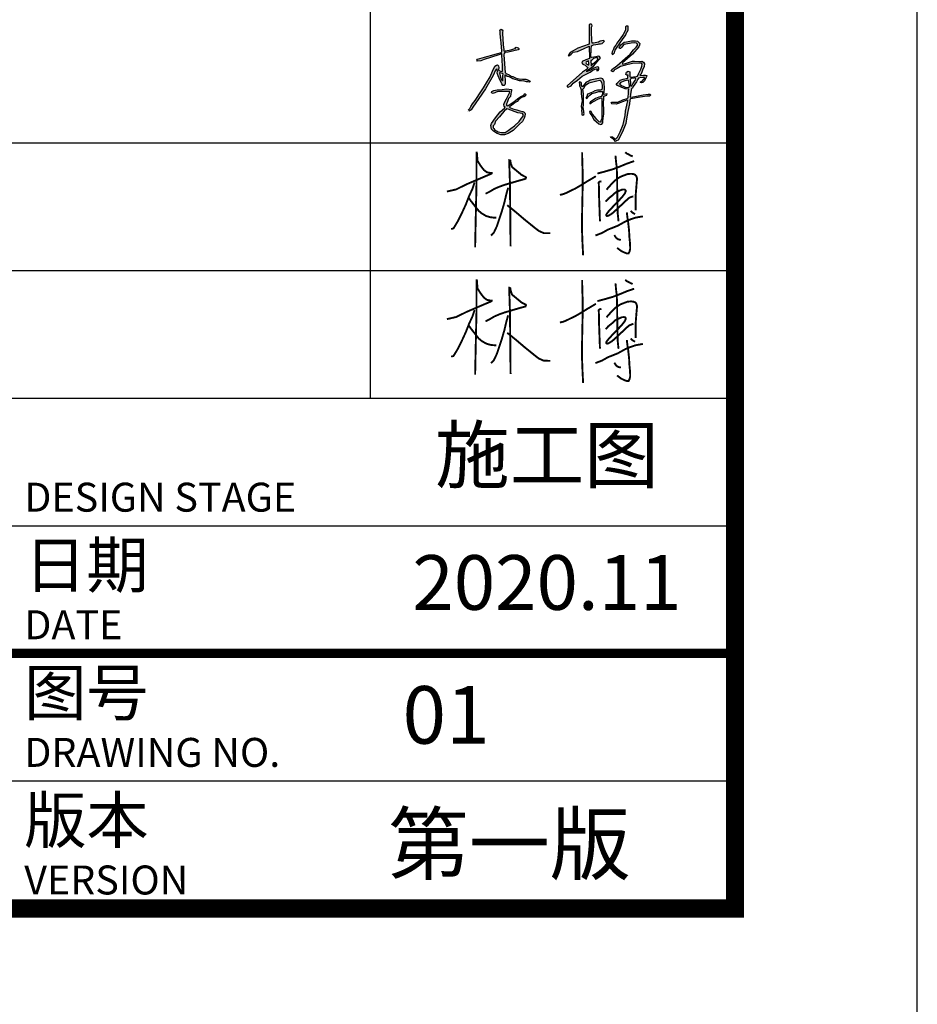
# Model space of a CAD drawing. Extents: x 76247 to 230864, y -38231 to 229048.
# Drawn here: x 159984 to 162447, y 31840 to 34540 of the extents above; entities that cross this region are included whole.
import ezdxf
from ezdxf.enums import TextEntityAlignment as Align

# ---------------------------------------------------------------- set-up
doc = ezdxf.new("R2010")
doc.units = 0
doc.header["$LTSCALE"] = 1000
doc.header["$MEASUREMENT"] = 0
for name, color, linetype in [('DIM_SYMB', 3, 'Continuous'), ('K', 130, 'Continuous'), ('PUB-TITLE', 4, 'Continuous'), ('PUB_TITLE', 4, 'Continuous'), ('T', 83, 'Continuous')]:
    doc.layers.add(name, color=color, linetype=linetype)
doc.styles.add('Z-HT', font='simhei.ttf')
doc.styles.add('Z-ST', font='txt')
doc.styles.add('宋体', font='txt')

# ---------------------------------------------------------------- blocks, each defined once
blk = doc.blocks.new('签字栏88888')
for p, q in [((-8000, -12700), (0, -12700)), ((-8000, -13400), (0, -13400)), ((-8000, -14800), (0, -14800))]:
    blk.add_line(p, q)
at = {"const_width": 50}
blk.add_lwpolyline([(-8000, -14100), (0, -14100)], dxfattribs=at)
at = {"layer": 'PUB-TITLE', "style": 'Z-ST'}
for s, height, p in [('DESIGN STAGE', 158.859, (-3900, -13322.6)), ('日期', 250, (-3900, -13740.1)), ('DATE', 158.86, (-3900, -14022.6)), ('图号', 250, (-3900, -14440.1)), ('DRAWING NO.', 158.859, (-3900, -14722.6)), ('版本', 250, (-3900, -15140.1)), ('VERSION', 158.86, (-3900, -15422.6))]:
    blk.add_text(s, height=height, dxfattribs=at).set_placement(p)
blk = doc.blocks.new('a')
h = blk.add_hatch(color=256)
h.dxf.hatch_style = 1
h.paths.add_polyline_path([(39758, 29162), (40933, 29351), (41178, 29390), (41486, 29439), (41899, 29506), (42049, 29661), (42255, 29875), (42423, 30049), (42115, 30207), (41820, 30134), (41401, 30029), (41221, 29942), (40965, 29817), (40556, 29742), (40177, 29673), (39778, 29600), (39472, 29544), (39355, 30185), (39321, 32351), (39311, 33008), (39304, 33473), (39484, 33777), (39395, 34072), (39225, 34213), (38937, 34166), (38761, 33989), (38761, 32790), (38761, 29311), (35996, 28335), (34844, 27735), (34110, 27354), (33785, 26819), (33610, 26529), (33973, 26560), (34350, 26889), (34894, 27365), (35938, 27536), (37514, 28288), (38554, 28785), (38765, 28885), (38796, 25890), (37890, 25509), (37064, 25162), (36984, 24792), (37231, 24498), (37749, 24239), (38208, 23793), (38445, 23561), (38124, 23231), (37137, 22594), (33419, 19264), (33372, 18982), (33672, 18932), (34395, 19287), (34854, 19922), (35936, 20651), (37065, 21627), (38148, 22156), (38969, 22557), (39583, 23061), (40182, 23261), (40483, 23342), (40691, 23398), (40553, 23074), (40580, 22885), (40872, 22928), (41061, 23222), (41089, 23495), (40959, 23735), (40631, 23818), (39836, 23545), (39485, 23277), (38921, 22973), (38413, 22774), (38135, 22666), (38159, 22880), (38473, 23162), (39277, 23712), (39847, 24101), (40165, 24513), (40683, 25071), (41026, 25442), (41399, 25845), (41427, 26124), (41223, 26360), (40992, 26402), (40350, 26282), (39888, 26195), (39271, 26080), (39162, 26189), (39231, 28118), (39262, 28964)])
h.paths.add_polyline_path([(39758, 25898), (40458, 25993), (40777, 25990), (40890, 25755), (40724, 25568), (40354, 25152), (39616, 24570), (39262, 24098), (39194, 24210), (39167, 25364), (39318, 25418), (39504, 25621)], flags=16)
h.paths.add_polyline_path([(38576, 25280), (38596, 25130), (38643, 24784), (38625, 24371), (38517, 24306), (38323, 24385), (38168, 24461), (37986, 24667), (37896, 24847), (38018, 24960), (38209, 25135), (38552, 25270)], flags=16)
h.paths.add_polyline_path([(41594, 20456), (41755, 20032), (41887, 19399), (41902, 18804), (41824, 18361), (41443, 18234), (40770, 18186), (40132, 18010), (39532, 17747), (38339, 17223), (38191, 16702), (37957, 16263), (38133, 16169), (38532, 16634), (38859, 17014), (39415, 17360), (40341, 17676), (41030, 17912), (41667, 17910), (41970, 17909), (41969, 17588), (41896, 16979), (41638, 16687), (41058, 16478), (40293, 16201), (39468, 15654), (39032, 15365), (38888, 15150), (38893, 14906), (39239, 15125), (39932, 15564), (40853, 15993), (41370, 16231), (41626, 16350), (41828, 16222), (41784, 15890), (41790, 13530), (41794, 12047), (41796, 11502), (41693, 11151), (41577, 10755), (41576, 10493), (41444, 10420), (41123, 10576), (40733, 10917), (40471, 11145), (40318, 11429), (39621, 12301), (39365, 12621), (39202, 13056), (39051, 13114), (38826, 13075), (38897, 12669), (39343, 11955), (39878, 11099), (40469, 10512), (41054, 10064), (41464, 9913), (41815, 9996), (42054, 10264), (42078, 10659), (42124, 11406), (42283, 12393), (42254, 13702), (42231, 14768), (42280, 16481), (42288, 16754), (43044, 17019), (43060, 17338), (42300, 17172), (42377, 17827), (42433, 18484), (42322, 20234), (42059, 20973), (41571, 21085), (40593, 20923), (39768, 20785), (38947, 20649), (38614, 20347), (38037, 20155), (37643, 19757), (37352, 19309), (37202, 19077), (37012, 19096), (36872, 19295), (36882, 19570), (36891, 19827), (36799, 20030), (36649, 20146), (36431, 20185), (36291, 20122), (36373, 19566), (36424, 19224), (36601, 18782), (36803, 18278), (36828, 17338), (36965, 16119), (37017, 15659), (36878, 14820), (36784, 14246), (36928, 13719), (36905, 13278), (36948, 12723), (36984, 12254), (37207, 12116), (37466, 12277), (37533, 12539), (37414, 12810), (37408, 13152), (37289, 13976), (37347, 14708), (37352, 16140), (37354, 16603), (37356, 17301), (37255, 17842), (37221, 18422), (37440, 18704), (37835, 19379), (38655, 19954), (39274, 20164), (40561, 20437), (41292, 20592)])
h.paths.add_polyline_path([(48057, 21119), (46985, 20863), (46227, 20624), (45675, 20026), (45295, 19726), (45606, 19332), (46515, 18926), (47439, 18515), (48296, 18473), (48278, 18084), (48231, 17522), (48140, 16434), (47942, 16187), (46903, 15890), (45691, 15269), (44957, 15264), (44228, 15260), (44017, 15083), (44190, 14877), (45246, 14836), (45988, 15063), (46766, 15351), (47464, 15610), (47835, 15748), (48075, 15693), (47827, 14605), (47489, 13125), (47431, 12095), (46936, 9912), (46252, 8135), (45551, 6847), (45238, 6466), (45113, 6314), (44842, 6537), (44380, 6916), (43893, 6916), (43992, 6759), (44668, 6265), (45103, 5813), (45386, 5927), (45759, 6077), (46788, 8091), (47638, 10167), (47799, 11292), (48124, 13067), (48463, 14921), (48566, 15780), (48755, 16095), (49679, 16251), (50620, 16411), (51669, 16588), (52682, 16760), (53352, 16719), (53551, 16959), (53527, 17250), (53033, 17208), (51767, 17102), (50208, 16784), (49301, 16564), (48663, 16546), (48744, 17132), (48893, 18200), (48942, 18550), (49196, 18648), (49343, 19081), (50163, 20252), (50479, 20890), (50646, 21096), (51010, 21165), (51727, 21301), (52128, 21247), (52103, 21059), (51965, 20890), (51557, 20389), (51281, 20272), (51164, 20223), (51122, 20073), (51419, 19992), (51725, 20094), (52090, 20480), (52287, 20834), (52615, 21426), (52700, 21733), (52382, 21821), (51914, 21805), (51194, 21779), (51025, 21799), (51258, 21993), (51382, 22299), (51670, 23008), (52060, 23969), (52136, 24587), (51912, 24963), (51486, 25237), (50718, 25176), (49692, 25237), (49211, 25202), (47508, 24678), (46797, 24506), (46787, 24714), (46902, 24894), (47339, 25283), (49214, 26950), (50726, 28699), (50908, 29113), (50964, 29523), (50711, 29841), (50423, 30058), (49948, 30144), (48967, 30129), (47778, 29937), (47237, 29795), (46428, 29194), (46069, 28709), (46029, 28477), (46045, 28281), (46353, 28307), (46614, 28628), (46828, 28891), (47133, 29265), (47620, 29361), (48923, 29616), (49788, 29649), (50192, 29591), (50399, 29328), (50419, 29048), (50070, 28637), (49467, 27927), (48627, 26939), (47447, 25883), (45460, 24107), (44242, 23230), (44050, 22912), (44446, 22673), (44693, 22772), (44901, 23086), (45501, 23448), (46307, 23934), (47513, 24231), (49187, 24642), (50853, 24717), (51405, 24741), (51562, 24478), (51479, 24033), (51258, 23303), (50679, 22146), (50399, 21585), (50110, 21544), (48766, 21354), (48601, 21528), (48593, 22657), (48164, 22821), (47760, 22525), (47645, 22014), (47863, 21868), (48139, 21837), (48107, 21552)])
h.paths.add_polyline_path([(48887, 21018), (49534, 21126), (49884, 21184), (50001, 20795), (49775, 20477), (49276, 19769), (49076, 19239), (48763, 19214), (48710, 19861), (48635, 20768)], flags=16)
h.paths.add_polyline_path([(48193, 20635), (48377, 19353), (48442, 18894), (48257, 18868), (47678, 18785), (47036, 19062), (46545, 19274), (46220, 19486), (46129, 19694), (46512, 20111), (47236, 20493), (48044, 20743)], flags=16)
h.paths.add_polyline_path([(45155, 29126), (44807, 28631), (44661, 28113), (44268, 27495), (44211, 27037), (44340, 26821), (44537, 26938), (44862, 27278), (45046, 27920), (45520, 28618), (46071, 29430), (46944, 30717), (47511, 31442), (47873, 32207), (47979, 32431), (48140, 32773), (48178, 33483), (48189, 33702), (47792, 33715), (47503, 33555), (47560, 33298), (47544, 32825), (47263, 32279), (46967, 31704), (46203, 30617), (45926, 30223), (45678, 29871), (45446, 29540)])
h = blk.add_hatch(color=256)
h.dxf.hatch_style = 1
h.paths.add_polyline_path([(18042, 26752), (18122, 27081), (18299, 27308), (19110, 27417), (21531, 27963), (21674, 28035), (21713, 28306), (21514, 28409), (21092, 28627), (20833, 28564), (20865, 28430), (20900, 28285), (20749, 28249), (19736, 28005), (18434, 27698), (18195, 27651), (18105, 27721), (18063, 28016), (17900, 29145), (17815, 30718), (17758, 31776), (17781, 32278), (17795, 32565), (17654, 32846), (17393, 32953), (17106, 32759), (17182, 32422), (17217, 31992), (17300, 30979), (17407, 29669), (17554, 27607), (17512, 27313), (16296, 26973), (12830, 26005), (11672, 25682), (11536, 25461), (11676, 25258), (12473, 25335), (13312, 25603), (16837, 26732), (17499, 27021), (17606, 27026), (17625, 26539), (17684, 25554), (17783, 23895), (17763, 22869), (17705, 22696), (17278, 22838), (16850, 22981), (16799, 23231), (16894, 23615), (16751, 24077), (16518, 24357), (16331, 24271), (15880, 24026), (15342, 22800), (14728, 21400), (13838, 19961), (13109, 18781), (12217, 17340), (11615, 16391), (11089, 15663), (10513, 14866), (10095, 14209), (9801, 13749), (9452, 13381), (9256, 13092), (9264, 12917), (9343, 12886), (9665, 13118), (10140, 13461), (10548, 14056), (12033, 16218), (13598, 18542), (15467, 21712), (16042, 23014), (16346, 23328), (16498, 22775), (16421, 22303), (16697, 21686), (16954, 21115), (17590, 19698), (17828, 19367), (18116, 19303), (18299, 19524), (18401, 19867), (18358, 20423), (18375, 20898), (18327, 21362), (18328, 21639), (18299, 21833), (18461, 21872), (18563, 21787), (18859, 21542), (19355, 21434), (19814, 21171), (20233, 20931), (20773, 20778), (21385, 20605), (21834, 20479), (22378, 20437), (22977, 20390), (23596, 20234), (23894, 20179), (24307, 20103), (24395, 20245), (24465, 20359), (24270, 20479), (24005, 20642), (23835, 20719), (23620, 20817), (23386, 20830), (23058, 20849), (22580, 20876), (21804, 20919), (21313, 21061), (20861, 21192), (20210, 21484), (19821, 21573), (19335, 21904), (18647, 22227), (18357, 22474)])
h.paths.add_polyline_path([(17777, 22269), (17898, 22154), (17836, 21690), (17851, 21054), (17863, 20548), (17786, 20439), (17652, 20535), (17515, 20732), (17370, 21136), (17184, 21656), (17015, 22437), (17198, 22396)], flags=16)
h.paths.add_polyline_path([(19947, 18343), (18720, 18533), (17651, 18400), (16485, 18254), (15678, 18153), (15185, 17873), (15049, 17527), (15521, 17359), (16044, 17619), (16608, 17899), (17229, 17901), (19149, 17908), (19502, 17880), (19475, 17534), (19213, 17056), (18683, 16089), (18210, 15225), (18090, 14739), (18154, 14280), (18358, 14069), (18267, 13857), (17187, 12952), (16016, 11541), (15092, 10156), (14902, 9634), (15071, 8766), (15565, 8265), (16426, 7687), (17336, 7377), (18197, 7412), (19129, 7736), (20349, 8458), (21237, 9336), (21875, 9967), (22552, 10637), (22997, 11413), (23135, 11941), (23210, 12499), (23130, 12715), (22985, 12865), (22676, 13021), (21973, 13224), (21246, 13434), (20284, 13712), (19534, 14032), (19450, 14129), (19926, 14511), (20777, 15194), (21304, 15481), (21737, 15936), (22355, 16408), (22929, 16626), (23291, 16808), (23393, 17161), (23214, 17345), (23103, 17283), (22995, 17222), (22880, 17023), (22733, 16905), (22164, 16644), (21351, 16113), (20546, 15488), (19779, 14892), (19147, 14520), (18846, 14448), (18736, 14534), (18731, 14871), (18860, 15208), (19218, 16149), (19682, 16630), (19804, 17423), (19905, 18074)])
h.paths.add_polyline_path([(18769, 13676), (19151, 13583), (19766, 13361), (20796, 12960), (21497, 12686), (22595, 12541), (22768, 12322), (22734, 11941), (22326, 11405), (21747, 10645), (20691, 9575), (19728, 8897), (19149, 8400), (18375, 7991), (17501, 7927), (16732, 8120), (16321, 8323), (15888, 8537), (15611, 8888), (15506, 9124), (15514, 9532), (15808, 9904), (16038, 10665), (16994, 11733), (17696, 12553), (18174, 13112)], flags=16)
for p, q in [((38937, 34166), (38761, 33989)), ((38761, 33989), (38761, 32790)), ((39225, 34213), (38937, 34166)), ((39395, 34072), (39225, 34213)), ((39304, 33473), (39484, 33777)), ((39311, 33008), (39304, 33473)), ((39484, 33777), (39395, 34072)), ((17106, 32759), (17393, 32953)), ((17182, 32422), (17106, 32759)), ((17217, 31992), (17182, 32422)), ((17300, 30979), (17217, 31992)), ((17393, 32953), (17654, 32846)), ((17654, 32846), (17795, 32565)), ((17781, 32278), (17758, 31776)), ((17758, 31776), (17815, 30718)), ((17795, 32565), (17781, 32278)), ((38761, 32790), (38761, 29311)), ((39321, 32351), (39311, 33008)), ((39355, 30185), (39321, 32351)), ((17407, 29669), (17300, 30979)), ((17554, 27607), (17407, 29669)), ((17815, 30718), (17900, 29145)), ((17900, 29145), (18063, 28016)), ((20833, 28564), (21092, 28627)), ((21092, 28627), (21514, 28409)), ((38761, 29311), (35996, 28335)), ((37514, 28288), (38554, 28785)), ((38554, 28785), (38765, 28885)), ((38765, 28885), (38796, 25890)), ((39231, 28118), (39262, 28964)), ((39262, 28964), (39758, 29162)), ((39472, 29544), (39355, 30185)), ((39778, 29600), (39472, 29544)), ((39472, 29544), (39472, 29544)), ((39758, 29162), (40933, 29351)), ((40177, 29673), (39778, 29600)), ((40556, 29742), (40177, 29673)), ((40965, 29817), (40556, 29742)), ((40933, 29351), (41178, 29390)), ((41221, 29942), (40965, 29817)), ((41178, 29390), (41486, 29439)), ((41401, 30029), (41221, 29942)), ((41820, 30134), (41401, 30029)), ((41486, 29439), (41899, 29506)), ((42115, 30207), (41820, 30134)), ((41899, 29506), (42049, 29661)), ((42049, 29661), (42255, 29875)), ((42423, 30049), (42115, 30207)), ((42255, 29875), (42423, 30049)), ((12830, 26005), (16296, 26973)), ((16837, 26732), (13312, 25603)), ((16296, 26973), (17512, 27313)), ((17499, 27021), (16837, 26732)), ((17606, 27026), (17499, 27021)), ((17512, 27313), (17554, 27607)), ((17625, 26539), (17606, 27026)), ((17684, 25554), (17625, 26539)), ((18122, 27081), (18042, 26752)), ((18042, 26752), (18357, 22474)), ((18063, 28016), (18105, 27721)), ((18105, 27721), (18195, 27651)), ((18299, 27308), (18122, 27081)), ((18195, 27651), (18434, 27698)), ((19110, 27417), (18299, 27308)), ((18434, 27698), (19736, 28005)), ((21531, 27963), (19110, 27417)), ((19736, 28005), (20749, 28249)), ((20749, 28249), (20900, 28285)), ((20865, 28430), (20833, 28564)), ((20900, 28285), (20865, 28430)), ((21514, 28409), (21713, 28306)), ((21674, 28035), (21531, 27963)), ((21713, 28306), (21674, 28035)), ((33785, 26819), (33610, 26529)), ((33610, 26529), (33973, 26560)), ((34110, 27354), (33785, 26819)), ((33973, 26560), (34350, 26889)), ((34844, 27735), (34110, 27354)), ((34350, 26889), (34894, 27365)), ((35996, 28335), (34844, 27735)), ((34894, 27365), (35938, 27536)), ((35938, 27536), (37514, 28288)), ((39162, 26189), (39231, 28118)), ((40350, 26282), (39888, 26195)), ((40992, 26402), (40350, 26282)), ((41223, 26360), (40992, 26402)), ((41427, 26124), (41223, 26360)), ((11536, 25461), (11672, 25682)), ((11676, 25258), (11536, 25461)), ((11672, 25682), (12830, 26005)), ((12473, 25335), (11676, 25258)), ((13312, 25603), (12473, 25335)), ((15342, 22800), (15880, 24026)), ((15880, 24026), (16331, 24271)), ((16331, 24271), (16518, 24357)), ((16518, 24357), (16751, 24077)), ((16751, 24077), (16894, 23615)), ((17783, 23895), (17684, 25554)), ((17763, 22869), (17783, 23895)), ((37064, 25162), (36984, 24792)), ((36984, 24792), (37231, 24498)), ((37890, 25509), (37064, 25162)), ((37231, 24498), (37749, 24239)), ((37749, 24239), (38208, 23793)), ((38796, 25890), (37890, 25509)), ((38018, 24960), (37896, 24847)), ((37896, 24847), (37986, 24667)), ((37986, 24667), (38168, 24461)), ((38209, 25135), (38018, 24960)), ((38168, 24461), (38323, 24385)), ((38552, 25270), (38209, 25135)), ((38323, 24385), (38517, 24306)), ((38517, 24306), (38625, 24371)), ((38576, 25280), (38552, 25270)), ((38596, 25130), (38576, 25280)), ((38643, 24784), (38596, 25130)), ((38625, 24371), (38643, 24784)), ((39271, 26080), (39162, 26189)), ((39888, 26195), (39271, 26080)), ((39277, 23712), (39847, 24101)), ((39847, 24101), (40165, 24513)), ((40165, 24513), (40683, 25071)), ((40683, 25071), (41026, 25442)), ((41026, 25442), (41399, 25845)), ((41399, 25845), (41427, 26124)), ((15467, 21712), (13598, 18542)), ((14728, 21400), (15342, 22800)), ((16042, 23014), (15467, 21712)), ((16346, 23328), (16042, 23014)), ((16498, 22775), (16346, 23328)), ((16421, 22303), (16498, 22775)), ((16697, 21686), (16421, 22303)), ((16954, 21115), (16697, 21686)), ((16894, 23615), (16799, 23231)), ((16799, 23231), (16850, 22981)), ((16850, 22981), (17278, 22838)), ((17015, 22437), (17184, 21656)), ((17198, 22396), (17015, 22437)), ((17184, 21656), (17370, 21136)), ((17777, 22269), (17198, 22396)), ((17278, 22838), (17705, 22696)), ((17705, 22696), (17763, 22869)), ((17898, 22154), (17777, 22269)), ((17836, 21690), (17898, 22154)), ((17851, 21054), (17836, 21690)), ((18461, 21872), (18299, 21833)), ((18299, 21833), (18328, 21639)), ((18328, 21639), (18327, 21362)), ((18357, 22474), (18647, 22227)), ((18563, 21787), (18461, 21872)), ((18859, 21542), (18563, 21787)), ((18647, 22227), (19335, 21904)), ((19355, 21434), (18859, 21542)), ((19335, 21904), (19821, 21573)), ((19821, 21573), (20210, 21484)), ((20210, 21484), (20861, 21192)), ((37137, 22594), (33419, 19264)), ((35936, 20651), (37065, 21627)), ((37065, 21627), (38148, 22156)), ((38124, 23231), (37137, 22594)), ((38445, 23561), (38124, 23231)), ((38135, 22666), (38159, 22880)), ((38413, 22774), (38135, 22666)), ((38148, 22156), (38969, 22557)), ((38159, 22880), (38473, 23162)), ((38208, 23793), (38445, 23561)), ((38921, 22973), (38413, 22774)), ((38473, 23162), (39277, 23712)), ((39485, 23277), (38921, 22973)), ((38969, 22557), (39583, 23061)), ((39836, 23545), (39485, 23277)), ((39583, 23061), (40182, 23261)), ((40631, 23818), (39836, 23545)), ((40182, 23261), (40483, 23342)), ((40483, 23342), (40691, 23398)), ((40691, 23398), (40553, 23074)), ((40553, 23074), (40580, 22885)), ((40580, 22885), (40872, 22928)), ((40959, 23735), (40631, 23818)), ((40872, 22928), (41061, 23222)), ((41089, 23495), (40959, 23735)), ((41061, 23222), (41089, 23495)), ((13109, 18781), (13838, 19961)), ((13838, 19961), (14728, 21400)), ((17590, 19698), (16954, 21115)), ((17370, 21136), (17515, 20732)), ((17515, 20732), (17652, 20535)), ((17828, 19367), (17590, 19698)), ((17652, 20535), (17786, 20439)), ((17786, 20439), (17863, 20548)), ((18116, 19303), (17828, 19367)), ((17863, 20548), (17851, 21054)), ((18299, 19524), (18116, 19303)), ((18401, 19867), (18299, 19524)), ((18327, 21362), (18375, 20898)), ((18375, 20898), (18358, 20423)), ((18358, 20423), (18401, 19867)), ((19814, 21171), (19355, 21434)), ((20233, 20931), (19814, 21171)), ((20773, 20778), (20233, 20931)), ((21385, 20605), (20773, 20778)), ((20861, 21192), (21313, 21061)), ((21313, 21061), (21804, 20919)), ((21834, 20479), (21385, 20605)), ((21804, 20919), (22580, 20876)), ((22378, 20437), (21834, 20479)), ((22977, 20390), (22378, 20437)), ((22580, 20876), (23058, 20849)), ((23596, 20234), (22977, 20390)), ((23058, 20849), (23386, 20830)), ((23386, 20830), (23620, 20817)), ((23894, 20179), (23596, 20234)), ((23620, 20817), (23835, 20719)), ((23835, 20719), (24005, 20642)), ((24307, 20103), (23894, 20179)), ((24005, 20642), (24270, 20479)), ((24270, 20479), (24465, 20359)), ((24395, 20245), (24307, 20103)), ((24465, 20359), (24395, 20245)), ((33419, 19264), (33372, 18982)), ((33672, 18932), (34395, 19287)), ((34395, 19287), (34854, 19922)), ((34854, 19922), (35936, 20651)), ((11615, 16391), (12217, 17340)), ((13598, 18542), (12033, 16218)), ((12217, 17340), (13109, 18781)), ((15049, 17527), (15185, 17873)), ((15521, 17359), (15049, 17527)), ((15185, 17873), (15678, 18153)), ((15185, 17873), (15185, 17873)), ((16044, 17619), (15521, 17359)), ((15678, 18153), (16485, 18254)), ((16608, 17899), (16044, 17619)), ((16485, 18254), (17651, 18400)), ((17229, 17901), (16608, 17899)), ((19149, 17908), (17229, 17901)), ((17651, 18400), (18720, 18533)), ((18683, 16089), (19213, 17056)), ((18720, 18533), (19947, 18343)), ((19502, 17880), (19149, 17908)), ((19213, 17056), (19475, 17534)), ((19475, 17534), (19502, 17880)), ((19804, 17423), (19682, 16630)), ((19905, 18074), (19804, 17423)), ((19947, 18343), (19905, 18074)), ((22164, 16644), (22733, 16905)), ((22733, 16905), (22880, 17023)), ((22880, 17023), (22995, 17222)), ((23291, 16808), (22929, 16626)), ((22995, 17222), (23103, 17283)), ((23103, 17283), (23214, 17345)), ((23214, 17345), (23393, 17161)), ((23393, 17161), (23291, 16808)), ((33372, 18982), (33672, 18932)), ((10095, 14209), (10513, 14866)), ((10513, 14866), (11089, 15663)), ((12033, 16218), (10548, 14056)), ((11089, 15663), (11615, 16391)), ((18090, 14739), (18210, 15225)), ((18154, 14280), (18090, 14739)), ((18210, 15225), (18683, 16089)), ((18860, 15208), (18731, 14871)), ((18731, 14871), (18736, 14534)), ((18736, 14534), (18846, 14448)), ((18846, 14448), (19147, 14520)), ((19218, 16149), (18860, 15208)), ((19147, 14520), (19779, 14892)), ((19682, 16630), (19218, 16149)), ((19926, 14511), (19450, 14129)), ((19779, 14892), (20546, 15488)), ((20777, 15194), (19926, 14511)), ((20546, 15488), (21351, 16113)), ((21304, 15481), (20777, 15194)), ((21737, 15936), (21304, 15481)), ((21351, 16113), (22164, 16644)), ((22355, 16408), (21737, 15936)), ((22929, 16626), (22355, 16408)), ((9452, 13381), (9801, 13749)), ((10140, 13461), (9665, 13118)), ((9801, 13749), (10095, 14209)), ((10548, 14056), (10140, 13461)), ((16016, 11541), (17187, 12952)), ((17696, 12553), (16994, 11733)), ((17187, 12952), (18267, 13857)), ((18174, 13112), (17696, 12553)), ((18358, 14069), (18154, 14280)), ((18769, 13676), (18174, 13112)), ((18267, 13857), (18358, 14069)), ((19151, 13583), (18769, 13676)), ((19766, 13361), (19151, 13583)), ((19450, 14129), (19534, 14032)), ((19534, 14032), (20284, 13712)), ((20796, 12960), (19766, 13361)), ((20284, 13712), (21246, 13434)), ((21497, 12686), (20796, 12960)), ((21246, 13434), (21973, 13224)), ((22595, 12541), (21497, 12686)), ((21973, 13224), (22676, 13021)), ((22326, 11405), (22734, 11941)), ((22768, 12322), (22595, 12541)), ((22676, 13021), (22985, 12865)), ((22734, 11941), (22768, 12322)), ((22985, 12865), (23130, 12715)), ((23135, 11941), (22997, 11413)), ((23130, 12715), (23210, 12499)), ((23210, 12499), (23135, 11941)), ((14902, 9634), (15092, 10156)), ((15071, 8766), (14902, 9634)), ((15092, 10156), (16016, 11541)), ((15808, 9904), (15514, 9532)), ((16038, 10665), (15808, 9904)), ((16994, 11733), (16038, 10665)), ((19728, 8897), (20691, 9575)), ((20691, 9575), (21747, 10645)), ((21875, 9967), (21237, 9336)), ((21747, 10645), (22326, 11405)), ((22552, 10637), (21875, 9967)), ((22997, 11413), (22552, 10637)), ((15565, 8265), (15071, 8766)), ((15514, 9532), (15506, 9124)), ((15506, 9124), (15611, 8888)), ((16426, 7687), (15565, 8265)), ((15611, 8888), (15888, 8537)), ((15888, 8537), (16321, 8323)), ((16321, 8323), (16732, 8120)), ((17336, 7377), (16426, 7687)), ((16732, 8120), (17501, 7927)), ((18197, 7412), (17336, 7377)), ((17501, 7927), (18375, 7991)), ((19129, 7736), (18197, 7412)), ((18375, 7991), (19149, 8400)), ((20349, 8458), (19129, 7736)), ((19149, 8400), (19728, 8897)), ((21237, 9336), (20349, 8458))]:
    blk.add_line(p, q)
for points in [[(47560, 33298), (47544, 32825), (47263, 32279), (46967, 31704), (46203, 30617), (45926, 30223), (45678, 29871), (45446, 29540), (45155, 29126), (44807, 28631), (44661, 28113), (44268, 27495), (44211, 27037), (44340, 26821), (44537, 26938), (44862, 27278), (45046, 27920), (45520, 28618), (46071, 29430), (46944, 30717), (47511, 31442), (47873, 32207), (47979, 32431), (48140, 32773), (48178, 33483), (48189, 33702), (47792, 33715), (47503, 33555), (47560, 33298)], [(46069, 28709), (46428, 29194), (47237, 29795), (47778, 29937), (48967, 30129), (49948, 30144), (50423, 30058), (50711, 29841), (50964, 29523), (50908, 29113), (50726, 28699), (49214, 26950), (47339, 25283), (46902, 24894), (46787, 24714), (46797, 24506), (47508, 24678), (49211, 25202), (49692, 25237), (50718, 25176), (51486, 25237), (51912, 24963), (52136, 24587), (52060, 23969), (51670, 23008), (51382, 22299), (51258, 21993), (51025, 21799), (51194, 21779), (51914, 21805), (52382, 21821), (52700, 21733), (52615, 21426), (52287, 20834), (52090, 20480), (51725, 20094), (51419, 19992), (51122, 20073), (51164, 20223), (51281, 20272), (51557, 20389), (51965, 20890), (52103, 21059), (52128, 21247), (51727, 21301), (51010, 21165), (50646, 21096), (50479, 20890), (50163, 20252), (49343, 19081), (49196, 18648), (48942, 18550), (48893, 18200), (48744, 17132), (48663, 16546), (48663, 16546), (49301, 16564), (50208, 16784), (51767, 17102), (53033, 17208), (53527, 17250), (53551, 16959), (53352, 16719), (52682, 16760), (51669, 16588), (50620, 16411), (49679, 16251), (48755, 16095), (48566, 15780), (48463, 14921), (48124, 13067), (47799, 11292), (47638, 10167), (46788, 8091), (45759, 6077), (45386, 5927), (45103, 5813), (44668, 6265), (43992, 6759), (43893, 6916), (44380, 6916), (44842, 6537), (45113, 6314), (45238, 6466), (45551, 6847), (46252, 8135), (46936, 9912), (47431, 12095), (47489, 13125), (47827, 14605), (48075, 15693), (47835, 15748), (47464, 15610), (46766, 15351), (45988, 15063), (45246, 14836), (44190, 14877), (44017, 15083), (44228, 15260), (44957, 15264), (45691, 15269), (46903, 15890), (47942, 16187), (48140, 16434), (48231, 17522), (48278, 18084), (48296, 18473), (47439, 18515), (46515, 18926), (45606, 19332), (45295, 19726), (45675, 20026), (46227, 20624), (46985, 20863), (48057, 21119), (48107, 21552), (48139, 21837), (47863, 21868), (47645, 22014), (47760, 22525), (48164, 22821), (48593, 22657), (48601, 21528), (48766, 21354), (50110, 21544), (50399, 21585), (50679, 22146), (51258, 23303), (51479, 24033), (51562, 24478), (51405, 24741), (50853, 24717), (49187, 24642), (47513, 24231), (46307, 23934), (45501, 23448), (44901, 23086), (44693, 22772), (44446, 22673), (44050, 22912), (44242, 23230), (45460, 24107), (47447, 25883), (48627, 26939), (49467, 27927), (50070, 28637), (50419, 29048), (50399, 29328), (50192, 29591), (49788, 29649), (48923, 29616), (47620, 29361), (47133, 29265), (46828, 28891), (46614, 28628), (46353, 28307), (46045, 28281), (46029, 28477), (46069, 28709)], [(39167, 25364), (39194, 24210), (39262, 24098), (39616, 24570), (40354, 25152), (40724, 25568), (40890, 25755), (40777, 25990), (40458, 25993), (39758, 25898), (39504, 25621), (39318, 25418), (39167, 25364)], [(37012, 19096), (36872, 19295), (36882, 19570), (36891, 19827), (36799, 20030), (36649, 20146), (36431, 20185), (36291, 20122), (36373, 19566), (36424, 19224), (36601, 18782), (36803, 18278), (36828, 17338), (36965, 16119), (37017, 15659), (36878, 14820), (36784, 14246), (36928, 13719), (36905, 13278), (36948, 12723), (36984, 12254), (37207, 12116), (37466, 12277), (37533, 12539), (37414, 12810), (37408, 13152), (37289, 13976), (37347, 14708), (37352, 16140), (37354, 16603), (37356, 17301), (37255, 17842), (37221, 18422), (37440, 18704), (37835, 19379), (38655, 19954), (39274, 20164), (40561, 20437), (41292, 20592), (41594, 20456), (41755, 20032), (41887, 19399), (41902, 18804), (41824, 18361), (41443, 18234), (40770, 18186), (40132, 18010), (39532, 17747), (38339, 17223), (38191, 16702), (37957, 16263), (38133, 16169), (38532, 16634), (38859, 17014), (39415, 17360), (40341, 17676), (41030, 17912), (41667, 17910), (41970, 17909), (41969, 17588), (41896, 16979), (41638, 16687), (41058, 16478), (40293, 16201), (39468, 15654), (39032, 15365), (38888, 15150), (38893, 14906), (39239, 15125), (39932, 15564), (40853, 15993), (41370, 16231), (41626, 16350), (41828, 16222), (41784, 15890), (41790, 13530), (41794, 12047), (41796, 11502), (41693, 11151), (41577, 10755), (41576, 10493), (41444, 10420), (41123, 10576), (40733, 10917), (40471, 11145), (40318, 11429), (39621, 12301), (39365, 12621), (39202, 13056), (39051, 13114), (38826, 13075), (38897, 12669), (39343, 11955), (39878, 11099), (40469, 10512), (41054, 10064), (41464, 9913), (41815, 9996), (42054, 10264), (42078, 10659), (42124, 11406), (42283, 12393), (42254, 13702), (42231, 14768), (42280, 16481), (42288, 16754), (43044, 17019), (43060, 17338), (42300, 17172), (42377, 17827), (42433, 18484), (42322, 20234), (42059, 20973), (41571, 21085), (40593, 20923), (39768, 20785), (38947, 20649), (38614, 20347), (38037, 20155), (37643, 19757), (37352, 19309), (37202, 19077), (37012, 19096)], [(48193, 20635), (48377, 19353), (48442, 18894), (48257, 18868), (47678, 18785), (47036, 19062), (46545, 19274), (46220, 19486), (46129, 19694), (46512, 20111), (47236, 20493), (48044, 20743), (48193, 20635)], [(48635, 20768), (48710, 19861), (48763, 19214), (49076, 19239), (49276, 19769), (49775, 20477), (50001, 20795), (49884, 21184), (49534, 21126), (48887, 21018), (48635, 20768)]]:
    blk.add_lwpolyline(points)
blk = doc.blocks.new('建筑图签名')
for p, q in [((1410.7, 327753.2), (1410.7, 332653.2)), ((-4589.3, 329153.2), (3410.7, 329153.2)), ((-4589.3, 328453.2), (3410.7, 328453.2)), ((-4589.3, 327753.2), (3410.7, 327753.2))]:
    blk.add_line(p, q)
at = {"const_width": 10.4}
for points in [[(1829.6, 328886.7), (1880.4, 328898.4), (1937.9, 328926.6), (2074.1, 328984.8), (2075.2, 328986.2), (2075.2, 328986.2), (2075.2, 328987.9), (2073.3, 328987.9), (2049.1, 328992.6), (2032.8, 329004.8), (2015, 329027.7), (1997.8, 329055.1), (1993.7, 329105.3)], [(1992, 329105.5), (1992, 329037.3), (1992, 328926.6), (1987.8, 328732.8), (1984.6, 328581.3)], [(2571.6, 329101.4), (2572.6, 329050), (2574.7, 328991.1), (2574, 328887.2), (2571.9, 328787.5), (2570.4, 328692.3), (2573.8, 328601.2), (2577.2, 328536.7), (2577.2, 328536.7)], [(2807.9, 329102.3), (2813.3, 329097.8), (2818.2, 329094.2), (2825.4, 329091.1), (2836.9, 329084.6), (2849.2, 329079.6), (2849.2, 329079.6)], [(2041.9, 328874.8), (2063.1, 328885.3), (2089.7, 328901.2), (2116.5, 328912.8), (2146.5, 328923.5), (2191.8, 328936.8), (2227.1, 328947.1), (2260.8, 328956.3), (2262.7, 328960.4), (2264, 328963.6), (2262.5, 328966), (2258.5, 328968.1), (2239.6, 328977.9), (2187.3, 329021.1), (2180, 329041.6), (2177.6, 329056.6), (2174.2, 329058.6), (2171.4, 329059), (2175.7, 328930.9), (2179, 328586.5)], [(2655.4, 328985.6), (2691.4, 328995), (2714.9, 329001.8), (2739.9, 329008.9), (2778.4, 329023.5), (2815.2, 329039), (2853.1, 329052.3), (2857.3, 329053.2)], [(2754.7, 329083.6), (2758.4, 329044), (2761.8, 329019.2), (2764, 328942.2), (2764.4, 328869.9), (2767, 328765.6), (2771.4, 328723.8)], [(1981.5, 328936.9), (1969.3, 328900.3), (1951.2, 328861), (1933.7, 328815.9), (1908.8, 328761.8), (1888.6, 328722.1), (1865.8, 328684.4), (1852.8, 328681.3)], [(2449.5, 328868.3), (2467.1, 328872.2), (2482.7, 328878.3), (2506, 328889.8), (2534.4, 328903.2), (2564.9, 328921.1), (2599.9, 328942.8), (2635.7, 328963.9), (2647.2, 328971)], [(2677.5, 328943), (2666.4, 328940.5), (2662.2, 328936.3), (2663.6, 328922), (2663.9, 328879), (2669.5, 328724)], [(2705.4, 328897), (2729.5, 328924.2), (2749.1, 328944.7), (2763.8, 328956.4), (2782.2, 328967.7), (2803.2, 328976), (2820.9, 328982.5), (2839.2, 328984.1), (2852.4, 328982.8), (2862.3, 328978.9), (2868.9, 328971.7), (2873.4, 328957.3), (2871.1, 328936.9), (2865.9, 328870.8), (2865.1, 328827.1), (2865.9, 328783)], [(2165.7, 328907.6), (2155.3, 328870.1), (2144.8, 328825), (2128.3, 328768.8), (2104, 328696.6), (2086.9, 328660.3), (2072, 328644.9)], [(2700.7, 328831.3), (2716.3, 328848.4), (2736.3, 328864.4), (2755.9, 328882.2), (2775.9, 328890.9), (2790.4, 328897.4), (2801.7, 328898.1), (2807.1, 328896.7), (2810.9, 328892.6), (2810.5, 328887), (2806.3, 328876.5), (2790.8, 328856.2), (2768.6, 328832.2), (2734.7, 328797.2), (2718.5, 328779.8), (2708.2, 328766.8), (2703.9, 328759.2), (2703.6, 328755.8), (2706.2, 328753), (2708, 328752.3), (2715.6, 328753.9), (2735.5, 328765.6), (2760.9, 328788.3), (2797.5, 328822.8), (2822.7, 328846.3), (2831.2, 328853), (2847.5, 328859.3), (2853.1, 328860.2)], [(1946.7, 328856.1), (1961.1, 328835.4), (1978.8, 328813), (1992.2, 328795.5), (2004.8, 328780.2), (2021.5, 328766.3), (2045.5, 328752.4), (2067.9, 328745.9), (2083.1, 328743.9), (2100.8, 328743)], [(2160.8, 328811.7), (2208.7, 328773.2), (2253.9, 328734.6), (2311.8, 328687.8), (2333.8, 328670.8), (2361.4, 328658.6), (2397.7, 328658.1)], [(2817.1, 328772.1), (2819.8, 328746.6), (2824.3, 328717.4), (2829.1, 328674.6), (2831.4, 328632.9), (2834.8, 328598.7), (2835.2, 328572.1), (2831.8, 328557.1), (2826.5, 328547.3), (2819.8, 328546.8), (2812.9, 328548.6), (2803.4, 328552.3), (2786.7, 328560.1), (2763.4, 328577.6)], [(2838.4, 328780.6), (2846.5, 328771.9), (2862, 328762.6)], [(2644.4, 328645.5), (2681.2, 328659.6), (2713.3, 328677.8), (2766.9, 328699), (2809.3, 328722.5), (2832, 328732.2), (2863.3, 328743), (2900.5, 328750), (2905.7, 328749.3)], [(2748.1, 328647.8), (2758, 328632.8), (2768.6, 328624.8), (2784.6, 328621.1)], [(1829.6, 328186.7), (1880.4, 328198.4), (1937.9, 328226.6), (2074.1, 328284.8), (2075.2, 328286.2), (2075.2, 328286.2), (2075.2, 328287.9), (2073.3, 328287.9), (2049.1, 328292.6), (2032.8, 328304.8), (2015, 328327.7), (1997.8, 328355.1), (1993.7, 328405.3)], [(1992, 328405.5), (1992, 328337.3), (1992, 328226.6), (1987.8, 328032.8), (1984.6, 327881.3)], [(2571.6, 328401.4), (2572.6, 328350), (2574.7, 328291.1), (2574, 328187.2), (2571.9, 328087.5), (2570.4, 327992.3), (2573.8, 327901.2), (2577.2, 327836.7), (2577.2, 327836.7)], [(2807.9, 328402.3), (2813.3, 328397.8), (2818.2, 328394.2), (2825.4, 328391.1), (2836.9, 328384.6), (2849.2, 328379.6), (2849.2, 328379.6)], [(2041.9, 328174.8), (2063.1, 328185.3), (2089.7, 328201.2), (2116.5, 328212.8), (2146.5, 328223.5), (2191.8, 328236.8), (2227.1, 328247.1), (2260.8, 328256.3), (2262.7, 328260.4), (2264, 328263.6), (2262.5, 328266), (2258.5, 328268.1), (2239.6, 328277.9), (2187.3, 328321.1), (2180, 328341.6), (2177.6, 328356.6), (2174.2, 328358.6), (2171.4, 328359), (2175.7, 328230.9), (2179, 327886.5)], [(2655.4, 328285.6), (2691.4, 328295), (2714.9, 328301.8), (2739.9, 328308.9), (2778.4, 328323.5), (2815.2, 328339), (2853.1, 328352.3), (2857.3, 328353.2)], [(2754.7, 328383.6), (2758.4, 328344), (2761.8, 328319.2), (2764, 328242.2), (2764.4, 328169.9), (2767, 328065.6), (2771.4, 328023.8)], [(2705.4, 328197), (2729.5, 328224.2), (2749.1, 328244.7), (2763.8, 328256.4), (2782.2, 328267.7), (2803.2, 328276), (2820.9, 328282.5), (2839.2, 328284.1), (2852.4, 328282.8), (2862.3, 328278.9), (2868.9, 328271.7), (2873.4, 328257.3), (2871.1, 328236.9), (2865.9, 328170.8), (2865.1, 328127.1), (2865.9, 328083)], [(1981.5, 328236.9), (1969.3, 328200.3), (1951.2, 328161), (1933.7, 328115.9), (1908.8, 328061.8), (1888.6, 328022.1), (1865.8, 327984.4), (1852.8, 327981.3)], [(2449.5, 328168.3), (2467.1, 328172.2), (2482.7, 328178.3), (2506, 328189.8), (2534.4, 328203.2), (2564.9, 328221.1), (2599.9, 328242.8), (2635.7, 328263.9), (2647.2, 328271)], [(2677.5, 328243), (2666.4, 328240.5), (2662.2, 328236.3), (2663.6, 328222), (2663.9, 328179), (2669.5, 328024)], [(2165.7, 328207.6), (2155.3, 328170.1), (2144.8, 328125), (2128.3, 328068.8), (2104, 327996.6), (2086.9, 327960.3), (2072, 327944.9)], [(2700.7, 328131.3), (2716.3, 328148.4), (2736.3, 328164.4), (2755.9, 328182.2), (2775.9, 328190.9), (2790.4, 328197.4), (2801.7, 328198.1), (2807.1, 328196.7), (2810.9, 328192.6), (2810.5, 328187), (2806.3, 328176.5), (2790.8, 328156.2), (2768.6, 328132.2), (2734.7, 328097.2), (2718.5, 328079.8), (2708.2, 328066.8), (2703.9, 328059.2), (2703.6, 328055.8), (2706.2, 328053), (2708, 328052.3), (2715.6, 328053.9), (2735.5, 328065.6), (2760.9, 328088.3), (2797.5, 328122.8), (2822.7, 328146.3), (2831.2, 328153), (2847.5, 328159.3), (2853.1, 328160.2)], [(1946.7, 328156.1), (1961.1, 328135.4), (1978.8, 328113), (1992.2, 328095.5), (2004.8, 328080.2), (2021.5, 328066.3), (2045.5, 328052.4), (2067.9, 328045.9), (2083.1, 328043.9), (2100.8, 328043)], [(2160.8, 328111.7), (2208.7, 328073.2), (2253.9, 328034.6), (2311.8, 327987.8), (2333.8, 327970.8), (2361.4, 327958.6), (2397.7, 327958.1)], [(2817.1, 328072.1), (2819.8, 328046.6), (2824.3, 328017.4), (2829.1, 327974.6), (2831.4, 327932.9), (2834.8, 327898.7), (2835.2, 327872.1), (2831.8, 327857.1), (2826.5, 327847.3), (2819.8, 327846.8), (2812.9, 327848.6), (2803.4, 327852.3), (2786.7, 327860.1), (2763.4, 327877.6)], [(2838.4, 328080.6), (2846.5, 328071.9), (2862, 328062.6)], [(2644.4, 327945.5), (2681.2, 327959.6), (2713.3, 327977.8), (2766.9, 327999), (2809.3, 328022.5), (2832, 328032.2), (2863.3, 328043), (2900.5, 328050), (2905.7, 328049.3)], [(2748.1, 327947.8), (2758, 327932.8), (2768.6, 327924.8), (2784.6, 327921.1)]]:
    blk.add_lwpolyline(points, dxfattribs=at)
at = {"xscale": 0.0226625670735313, "yscale": 0.0226625670735313, "zscale": 0.0226625670735313}
blk.add_blockref('a', (1732.6, 329030.3), dxfattribs=at)
blk = doc.blocks.new('A$C4DD628AA')
for name, p in [('签字栏88888', (8025, 15500)), ('建筑图签名', (4614.3, -324953.2))]:
    blk.add_blockref(name, p)
at = {"layer": 'T', "style": 'Z-ST'}
for s, p in [('施工图', (6992.8, 2450)), ('2020.11', (6992.8, 1750))]:
    blk.add_text(s, height=300, rotation=360, dxfattribs=at).set_placement(p, align=Align.MIDDLE)
at = {"layer": 'T', "style": 'Z-HT'}
blk.add_text('第一版', height=325.12, dxfattribs=at).set_placement((6121.3, 191.6))

msp = doc.modelspace()

# ---------------------------------------------------------------- linework, layer by layer
at = {"layer": 'PUB_TITLE'}
msp.add_lwpolyline([(132746.7, 31602.1), (162446.7, 31602.1), (162446.7, 52602.1), (132746.7, 52602.1)], close=True, dxfattribs=at)
at = {"layer": 'PUB_TITLE', "const_width": 50}
msp.add_lwpolyline([(133996.7, 32102.1), (161946.7, 32102.1), (161946.7, 52102.1), (133996.7, 52102.1)], close=True, dxfattribs=at)

# ---------------------------------------------------------------- block references
at = {"layer": 'K', "xscale": 0.5, "yscale": 0.5, "zscale": 0.5}
msp.add_blockref('A$C4DD628AA', (157934.2, 32102.1), dxfattribs=at)

# ---------------------------------------------------------------- texts
at = {"layer": 'DIM_SYMB', "color": 1, "style": '宋体'}
msp.add_text('01', height=157.9, dxfattribs=at).set_placement((161034.4, 32554.4))

doc.saveas('drawing.dxf')
